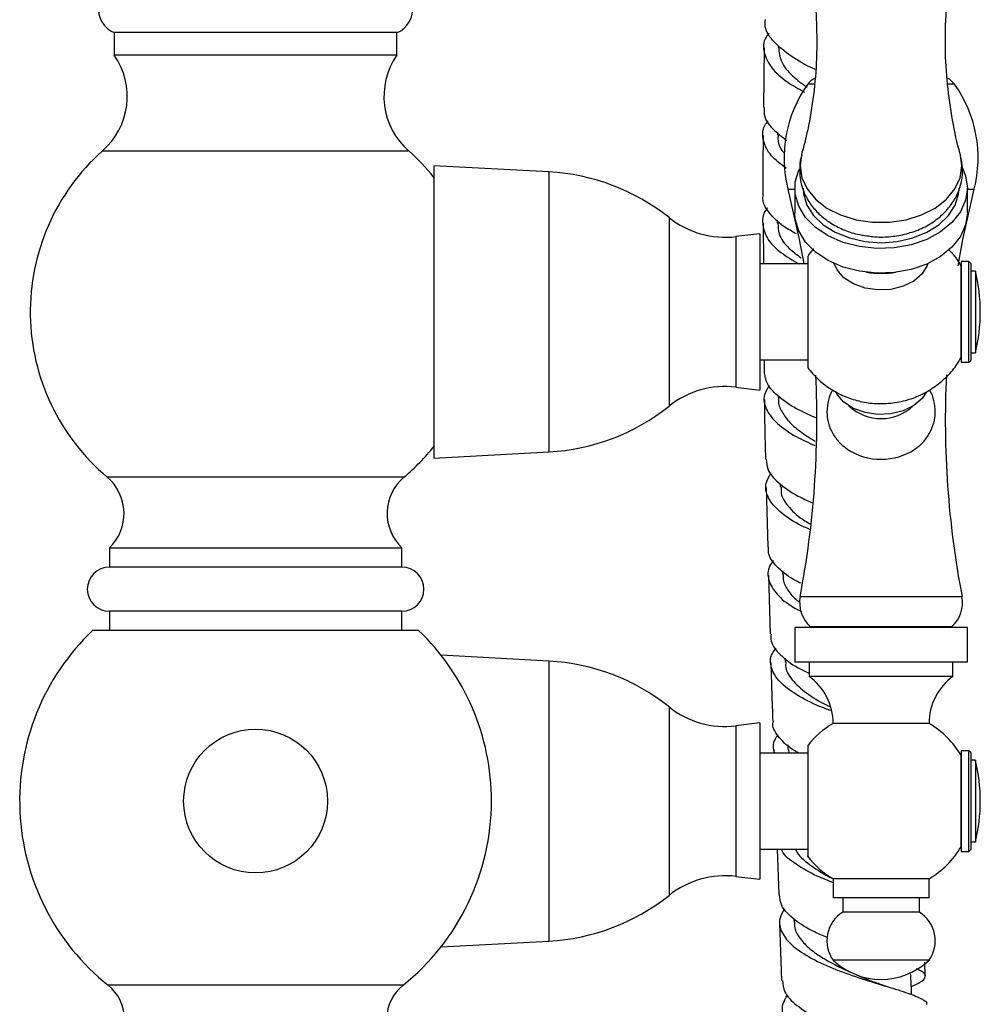
# Model space of a CAD drawing. Units: millimetres. Extents: x 3 to 4997, y 5 to 4995.
# Drawn here: x 3801 to 3901, y 2081 to 2184 of the extents above; entities that cross this region are included whole.
import ezdxf

# ---------------------------------------------------------------- set-up
doc = ezdxf.new("R2010")
doc.units = ezdxf.units.MM

msp = doc.modelspace()

# ---------------------------------------------------------------- linework, layer by layer
at = {"color": 7, "linetype": 'Continuous', "lineweight": 25}
for p, q in [((3811.13, 2182.43), (3811.13, 2180.08)), ((3840.63, 2182.43), (3811.13, 2182.43)), ((3840.63, 2180.08), (3840.63, 2182.43)), ((3880.4, 2181.1), (3880.4, 2180.88)), ((3840.63, 2180.08), (3811.13, 2180.08)), ((3878.95, 2180.84), (3878.88, 2174.63)), ((3880.31, 2172), (3880.31, 2171.73)), ((3841.88, 2170.08), (3809.88, 2170.08)), ((3856.48, 2167.9), (3844.48, 2168.55)), ((3844.48, 2168.55), (3844.48, 2138.05)), ((3882.13, 2166.21), (3882.13, 2163.65)), ((3899.19, 2165.5), (3899.16, 2165.65)), ((3900.13, 2163.65), (3900.13, 2166.21)), ((3878.82, 2162.54), (3878.85, 2158.3)), ((3880.28, 2162.89), (3880.28, 2162.56)), ((3878.48, 2161.45), (3875.98, 2161.15)), ((3878.48, 2161.45), (3878.48, 2145.15)), ((3900.28, 2158.55), (3899.48, 2158.55)), ((3899.48, 2158.55), (3899.48, 2148.05)), ((3900.48, 2158.35), (3900.28, 2158.55)), ((3900.28, 2149.63), (3900.28, 2158.55)), ((3883.48, 2158.3), (3878.48, 2158.3)), ((3900.48, 2158.35), (3900.48, 2149.77)), ((3900.98, 2157.55), (3900.48, 2157.55)), ((3900.98, 2157.55), (3900.98, 2149.05)), ((3900.28, 2148.05), (3900.28, 2149.63)), ((3900.48, 2149.77), (3900.48, 2148.25)), ((3878.48, 2148.3), (3883.48, 2148.3)), ((3878.93, 2148.3), (3878.94, 2147.11)), ((3900.28, 2148.05), (3900.48, 2148.25)), ((3900.48, 2149.05), (3900.98, 2149.05)), ((3899.48, 2148.05), (3900.28, 2148.05)), ((3875.98, 2145.45), (3878.48, 2145.15)), ((3880.43, 2144.52), (3880.44, 2144.2)), ((3844.48, 2138.05), (3856.48, 2138.7)), ((3879.15, 2135), (3879.31, 2128.81)), ((3880.61, 2135.36), (3880.62, 2135.04)), ((3810.63, 2128.68), (3810.63, 2126.68)), ((3841.13, 2128.68), (3810.63, 2128.68)), ((3841.13, 2126.68), (3841.13, 2128.68)), ((3841.13, 2126.68), (3810.63, 2126.68)), ((3879.39, 2125.86), (3879.55, 2119.7)), ((3880.84, 2126.29), (3880.85, 2125.9)), ((3810.63, 2122.08), (3810.63, 2120.08)), ((3841.13, 2122.08), (3810.63, 2122.08)), ((3841.13, 2120.08), (3841.13, 2122.08)), ((3883.74, 2120.51), (3883.86, 2120.39)), ((3883.74, 2120.51), (3898.52, 2120.51)), ((3898.4, 2120.39), (3898.52, 2120.51)), ((3842.88, 2120.08), (3808.88, 2120.08)), ((3882.13, 2120.39), (3882.13, 2116.79)), ((3900.13, 2120.39), (3882.13, 2120.39)), ((3900.13, 2116.79), (3900.13, 2120.39)), ((3856.48, 2116.89), (3845.23, 2117.5)), ((3881.11, 2117.19), (3881.12, 2116.78)), ((3900.13, 2116.79), (3882.13, 2116.79)), ((3883.63, 2116.79), (3883.63, 2115.29)), ((3898.63, 2115.29), (3898.63, 2116.79)), ((3898.63, 2115.29), (3883.63, 2115.29)), ((3878.48, 2110.44), (3875.98, 2110.14)), ((3878.48, 2110.44), (3878.48, 2102.29)), ((3896.13, 2110.39), (3886.13, 2110.39)), ((3881.41, 2108.14), (3881.42, 2107.7)), ((3883.48, 2107.29), (3878.48, 2107.29)), ((3879.93, 2107.66), (3879.95, 2107.29)), ((3881.45, 2107.7), (3881.54, 2107.29)), ((3900.28, 2107.54), (3899.48, 2107.54)), ((3899.48, 2107.54), (3899.48, 2097.04)), ((3900.48, 2107.34), (3900.28, 2107.54)), ((3900.28, 2102.29), (3900.28, 2107.54)), ((3900.48, 2107.34), (3900.48, 2102.29)), ((3900.98, 2106.54), (3900.48, 2106.54)), ((3900.98, 2106.54), (3900.98, 2098.04)), ((3878.48, 2102.29), (3878.48, 2094.14)), ((3900.28, 2097.04), (3900.28, 2102.29)), ((3900.48, 2102.29), (3900.48, 2097.24)), ((3900.48, 2098.04), (3900.98, 2098.04)), ((3878.48, 2097.29), (3883.48, 2097.29)), ((3880.29, 2097.29), (3880.45, 2092.54)), ((3899.48, 2097.04), (3900.28, 2097.04)), ((3900.28, 2097.04), (3900.48, 2097.24)), ((3875.98, 2094.44), (3878.48, 2094.14)), ((3886.13, 2094.19), (3886.13, 2092.19)), ((3896.13, 2094.19), (3886.13, 2094.19)), ((3896.13, 2092.19), (3896.13, 2094.19)), ((3896.13, 2092.19), (3886.13, 2092.19)), ((3887.13, 2092.19), (3887.13, 2090.69)), ((3895.13, 2090.69), (3895.13, 2092.19)), ((3895.13, 2090.69), (3887.13, 2090.69)), ((3882.04, 2090), (3882.05, 2089.62)), ((3880.55, 2089.58), (3880.74, 2083.57)), ((3845.23, 2087.08), (3856.48, 2087.69)), ((3896.13, 2085.69), (3886.13, 2085.69)), ((3895.74, 2084.05), (3895.69, 2085.49))]:
    msp.add_line(p, q, dxfattribs=at)
at = {"color": 8, "linetype": 'Continuous', "lineweight": 25}
for p, q in [((3884.1, 2177.05), (3883.48, 2177.05)), ((3898.78, 2177.05), (3898.09, 2177.05)), ((3856.48, 2167.9), (3856.48, 2138.7)), ((3881.42, 2166.09), (3882.13, 2166.09)), ((3900.13, 2166.09), (3900.84, 2166.09)), ((3869.01, 2163.13), (3869.01, 2143.47)), ((3875.98, 2161.15), (3875.98, 2145.45)), ((3841.36, 2136.08), (3810.41, 2136.08)), ((3882.69, 2123.64), (3899.57, 2123.64)), ((3856.48, 2116.89), (3856.48, 2102.29)), ((3869.01, 2112.12), (3869.01, 2102.29)), ((3875.98, 2110.14), (3875.98, 2102.29)), ((3856.48, 2102.29), (3856.48, 2087.69)), ((3869.01, 2102.29), (3869.01, 2092.46)), ((3875.98, 2102.29), (3875.98, 2094.44)), ((3841.26, 2083.08), (3810.5, 2083.08))]:
    msp.add_line(p, q, dxfattribs=at)
at = {"color": 8, "linetype": 'Continuous', "lineweight": 25, "flags": 128}
msp.add_lwpolyline([(3882.84, 2169.65), (3882.69, 2168.53), (3882.87, 2167.3), (3883.42, 2166.13), (3884.3, 2165.05), (3885.48, 2164.13), (3886.91, 2163.41), (3888.52, 2162.9), (3890.25, 2162.65), (3892.01, 2162.65), (3893.74, 2162.9), (3895.35, 2163.41), (3896.78, 2164.13), (3897.96, 2165.05), (3898.84, 2166.13), (3899.39, 2167.3), (3899.57, 2168.53), (3899.42, 2169.64)], dxfattribs=at)
at = {"color": 7, "linetype": 'Continuous', "lineweight": 25, "flags": 128}
for points in [[(3900.13, 2166.21), (3899.95, 2164.94), (3899.4, 2163.73), (3898.52, 2162.61), (3897.33, 2161.64), (3895.89, 2160.86), (3894.26, 2160.3), (3892.49, 2159.98), (3890.67, 2159.91), (3888.87, 2160.11), (3887.17, 2160.55), (3885.62, 2161.23), (3884.3, 2162.11), (3883.26, 2163.15), (3882.54, 2164.33), (3882.18, 2165.58), (3882.18, 2166.85), (3882.54, 2168.1), (3882.57, 2168.17)], [(3899.63, 2168.29), (3899.95, 2167.48), (3900.13, 2166.21)], [(3881.42, 2166.09), (3882.6, 2160.87), (3883.07, 2158.3)], [(3883.01, 2166.21), (3883.05, 2165.62), (3883.4, 2164.45), (3884.09, 2163.37), (3885.09, 2162.4), (3886.35, 2161.61), (3887.83, 2161.01), (3889.44, 2160.64), (3891.13, 2160.52), (3892.82, 2160.64), (3894.44, 2161.01), (3895.91, 2161.61), (3897.17, 2162.4), (3898.17, 2163.37), (3898.86, 2164.45), (3899.21, 2165.62), (3899.26, 2166.21)], [(3899.16, 2158.09), (3899.66, 2160.87), (3900.84, 2166.09)], [(3900.13, 2163.65), (3899.95, 2162.38), (3899.4, 2161.16), (3898.52, 2160.04), (3897.33, 2159.07), (3895.89, 2158.29), (3894.26, 2157.73), (3892.49, 2157.41), (3890.67, 2157.35), (3888.87, 2157.54), (3887.17, 2157.98), (3885.62, 2158.66), (3884.3, 2159.54), (3883.26, 2160.59), (3882.54, 2161.76), (3882.18, 2163.01), (3882.13, 2163.65)], [(3896.02, 2158.35), (3895.95, 2158.14), (3895.4, 2157.26), (3894.54, 2156.52), (3893.43, 2155.97), (3892.15, 2155.65), (3890.79, 2155.59), (3889.46, 2155.78), (3888.25, 2156.22), (3887.25, 2156.87), (3886.54, 2157.69), (3886.24, 2158.35)], [(3895.86, 2144.96), (3895.4, 2144.28), (3894.54, 2143.54), (3893.43, 2142.99), (3892.15, 2142.67), (3890.79, 2142.6), (3889.46, 2142.8), (3888.25, 2143.24), (3887.25, 2143.89), (3886.54, 2144.7), (3886.39, 2144.99)], [(3894.32, 2082.09), (3894.3, 2082.52), (3894.25, 2084)]]:
    msp.add_lwpolyline(points, dxfattribs=at)
at = {"color": 7, "linetype": 'Continuous'}
msp.add_circle((3825.88, 2102.29), 7.5, dxfattribs=at)
at = {"color": 7, "linetype": 'Continuous', "lineweight": 25}
for centre, radius, start, end in [((3812.19, 2184.91), 2.7, 99.2743, 246.9963), ((3839.58, 2184.91), 2.7, 293.0037, 80.7257), ((3805, 2175.77), 7.5, 310.6646, 35.0854), ((3846.77, 2175.77), 7.5, 144.9146, 229.3354), ((3894.27, 2169.35), 13.26, 144.5032, 194.2416), ((3885.11, 2175.89), 2, 116.7458, 144.5032), ((3897.15, 2175.89), 2, 35.4968, 63.6188), ((3887.99, 2169.35), 13.26, 345.7584, 35.4968), ((3824.88, 2153.3), 22.5, 131.8028, 229.9665), ((3826.89, 2153.3), 22.5, 38.5542, 48.1972), ((3855.29, 2145.94), 22, 51.4182, 86.8996), ((3874.86, 2170.48), 9.39, 231.4466, 276.8364), ((3891.13, 2167.94), 10.62, 261.7662, 278.2338), ((3883.17, 2153.3), 18.31, 346.5803, 13.4197), ((3786.59, 2142.02), 97.84, 349.1716, 2.751), ((3995.67, 2142.02), 97.84, 177.2323, 190.8284), ((3874.86, 2136.13), 9.39, 83.1636, 128.5534), ((3855.29, 2160.67), 22, 273.1004, 308.5818), ((3891.13, 2147.1), 4.92, 227.0885, 312.9115), ((3826.89, 2153.3), 22.5, 310.0335, 321.526), ((3891.13, 2144.38), 6.45, 236.7556, 303.5801), ((3807.16, 2132.28), 5, 313.981, 49.5021), ((3844.61, 2132.28), 5, 130.4979, 226.019), ((3810.63, 2124.38), 2.3, 90, 270), ((3841.13, 2124.38), 2.3, 270, 90), ((3885.99, 2123), 3.36, 169.1716, 227.898), ((3896.27, 2123), 3.36, 312.102, 10.8284), ((3825.88, 2102.29), 24.61, 133.6965, 231.3136), ((3825.88, 2102.29), 24.61, 0, 46.3035), ((3855.29, 2094.92), 22, 51.4182, 86.8996), ((3880.08, 2110.39), 6.05, 360, 54.0617), ((3902.18, 2110.39), 6.05, 125.9383, 180), ((3874.86, 2119.46), 9.39, 231.4466, 276.8364), ((3890.86, 2102.29), 9.38, 120.282, 141.8783), ((3891.4, 2102.29), 9.38, 30.2012, 59.718), ((3883.17, 2102.29), 18.31, 346.5803, 13.4197), ((3825.88, 2102.29), 24.61, 308.6864, 0), ((3891.4, 2102.29), 9.38, 300.282, 329.509), ((3890.86, 2102.29), 9.38, 217.763, 239.718), ((3874.86, 2085.11), 9.39, 83.1636, 128.5534), ((3855.29, 2109.65), 22, 273.1004, 308.5818), ((3888.98, 2087.72), 3.5, 121.8806, 215.4996), ((3893.28, 2087.72), 3.5, 324.5004, 58.1194), ((3891.13, 2090.94), 7.25, 226.3972, 313.6028), ((3807.64, 2079.5), 4.58, 311.6536, 51.3136), ((3844.13, 2079.5), 4.58, 128.6864, 228.3464)]:
    msp.add_arc(centre, radius, start, end, dxfattribs=at)
for points, knots in [([(3881.72, 2197.07), (3881.87, 2196.67), (3882.42, 2195.24), (3883.17, 2192.51), (3883.91, 2188.93), (3884.35, 2185.27), (3884.4, 2182.82), (3884.43, 2181.64)], [0, 0, 0, 0, 0.086445, 0.313576, 0.546129, 0.781883, 1, 1, 1, 1]), ([(3899.42, 2169.67), (3899.41, 2169.7), (3899.05, 2170.85), (3898.56, 2173.31), (3898, 2177.01), (3897.79, 2180.83), (3897.88, 2184.66), (3898.27, 2188.41), (3898.97, 2192), (3899.73, 2194.9), (3900.34, 2196.5), (3900.55, 2197.06)], [0, 0, 0, 0, 0.003905, 0.135306, 0.268884, 0.403447, 0.537942, 0.671355, 0.802626, 0.930912, 1, 1, 1, 1]), ([(3884.3, 2178.58), (3884.24, 2178.6), (3883.3, 2179), (3881.66, 2179.96), (3879.88, 2181.43), (3878.96, 2182.74), (3879.04, 2183.53), (3879.06, 2183.78)], [0, 0, 0, 0, 0.016685, 0.300419, 0.584114, 0.867876, 1, 1, 1, 1]), ([(3879.43, 2182.38), (3879.32, 2182.25), (3878.81, 2181.59), (3878.82, 2180.35), (3879.58, 2178.76), (3881.11, 2177.35), (3882.53, 2176.57), (3883.14, 2176.23)], [0, 0, 0, 0, 0.06608, 0.314541, 0.562981, 0.811318, 1, 1, 1, 1]), ([(3884.43, 2181.64), (3884.42, 2181), (3884.4, 2179.09), (3884.12, 2175.95), (3883.59, 2172.57), (3883.05, 2170.54), (3882.82, 2169.67)], [0, 0, 0, 0, 0.155659, 0.465146, 0.77044, 1, 1, 1, 1]), ([(3880.44, 2180.88), (3880.49, 2180.4), (3880.59, 2179.38), (3881.71, 2177.96), (3882.89, 2177.11), (3883.42, 2176.73)], [0, 0, 0, 0, 0.331056, 0.698715, 1, 1, 1, 1]), ([(3878.95, 2174.63), (3878.93, 2174.4), (3878.84, 2173.64), (3879.63, 2172.45), (3880.78, 2171.58), (3881.3, 2171.18)], [0, 0, 0, 0, 0.192148, 0.634373, 1, 1, 1, 1]), ([(3881.22, 2168.27), (3880.66, 2168.7), (3879.48, 2169.62), (3878.76, 2171.15), (3878.71, 2172.39), (3879.23, 2173.07), (3879.35, 2173.23)], [0, 0, 0, 0, 0.280165, 0.591186, 0.902333, 1, 1, 1, 1]), ([(3880.38, 2171.73), (3880.37, 2171.3), (3880.36, 2170.66), (3880.87, 2170.04), (3881.04, 2169.84)], [0, 0, 0, 0, 0.664112, 1, 1, 1, 1]), ([(3878.84, 2171.7), (3878.81, 2170.06), (3878.77, 2167.99), (3878.79, 2165.92), (3878.79, 2165.5)], [0, 0, 0, 0, 0.797939, 1, 1, 1, 1]), ([(3882.88, 2169.7), (3882.84, 2169.6), (3882.65, 2169.09), (3882.64, 2168.53), (3882.63, 2168.08)], [0, 0, 0, 0, 0.1806452, 1, 1, 1, 1]), ([(3889.65, 2161.25), (3889.86, 2161.21), (3890.61, 2161.08), (3891.94, 2161.11), (3893.6, 2161.36), (3895.18, 2161.88), (3896.58, 2162.64), (3897.73, 2163.59), (3898.62, 2164.66), (3899.27, 2165.89), (3899.62, 2167.24), (3899.68, 2168.53), (3899.48, 2169.29), (3899.4, 2169.61)], [0, 0, 0, 0, 0.039458, 0.143082, 0.247674, 0.353506, 0.460791, 0.556756, 0.649846, 0.740305, 0.838941, 0.933871, 1, 1, 1, 1]), ([(3882.63, 2168.08), (3882.65, 2167.72), (3882.69, 2166.91), (3883.08, 2165.7), (3883.74, 2164.51), (3884.66, 2163.46), (3885.8, 2162.57), (3887.14, 2161.87), (3888.45, 2161.41), (3889.32, 2161.29), (3889.65, 2161.25)], [0, 0, 0, 0, 0.1043, 0.233711, 0.362525, 0.49339, 0.628208, 0.76756, 0.91056, 1, 1, 1, 1]), ([(3882.31, 2161.43), (3881.85, 2161.68), (3880.61, 2162.38), (3879.37, 2163.67), (3878.68, 2164.79), (3878.83, 2165.41), (3878.85, 2165.5)], [0, 0, 0, 0, 0.212988, 0.575047, 0.937236, 1, 1, 1, 1]), ([(3879.27, 2164.11), (3879.26, 2164.11), (3878.79, 2163.61), (3878.68, 2162.54), (3879.11, 2160.98), (3880.48, 2159.53), (3881.9, 2158.69), (3882.57, 2158.3)], [0, 0, 0, 0, 0.001493, 0.259019, 0.51658, 0.774133, 1, 1, 1, 1]), ([(3880.37, 2162.56), (3880.38, 2162.19), (3880.4, 2161.29), (3881.3, 2160.05), (3882.36, 2159.26), (3882.8, 2158.93)], [0, 0, 0, 0, 0.293142, 0.706182, 1, 1, 1, 1]), ([(3884.11, 2159.86), (3884.09, 2159.84), (3883.84, 2159.62), (3883.65, 2159.34), (3883.48, 2159.08)], [0, 0, 0, 0, 0.0898, 1, 1, 1, 1]), ([(3899.51, 2158.05), (3899.49, 2158.07), (3899.26, 2158.58), (3898.79, 2159.2), (3898.27, 2159.71), (3898.13, 2159.86)], [0, 0, 0, 0, 0.033155, 0.73362, 1, 1, 1, 1]), ([(3883.48, 2159.08), (3883.48, 2159.07), (3883.48, 2159.05), (3883.48, 2158.4), (3883.48, 2157.7), (3883.48, 2157.43)], [0, 0, 0, 0, 0.300393, 0.728109, 1, 1, 1, 1]), ([(3883.48, 2157.43), (3883.48, 2156.92), (3883.48, 2155.88), (3883.48, 2153.9), (3883.48, 2151.89), (3883.48, 2150.05), (3883.48, 2148.61), (3883.48, 2147.64), (3883.48, 2147.53), (3883.48, 2147.47)], [0, 0, 0, 0, 0.146771, 0.293601, 0.438524, 0.581081, 0.72212, 0.862593, 1, 1, 1, 1]), ([(3899.48, 2148.56), (3899.48, 2148.57), (3899.48, 2148.57), (3899.48, 2149.22), (3899.48, 2150.31), (3899.48, 2151.75), (3899.48, 2153.35), (3899.48, 2154.95), (3899.48, 2156.38), (3899.48, 2157.46), (3899.48, 2158.06), (3899.48, 2158.05), (3899.48, 2158.04)], [0, 0, 0, 0, 0.076405, 0.183354, 0.289074, 0.394298, 0.499784, 0.606261, 0.714288, 0.823846, 0.933922, 1, 1, 1, 1]), ([(3883.48, 2147.47), (3883.82, 2147.08), (3884.49, 2146.28), (3885.73, 2145.32), (3887.1, 2144.56), (3888.61, 2144.02), (3890.22, 2143.73), (3891.94, 2143.72), (3893.64, 2144.01), (3895.24, 2144.59), (3896.67, 2145.41), (3897.93, 2146.46), (3898.89, 2147.52), (3899.32, 2148.28), (3899.48, 2148.56)], [0, 0, 0, 0, 0.082412, 0.164833, 0.247233, 0.330716, 0.416671, 0.50668, 0.602111, 0.689078, 0.775528, 0.86173, 0.947947, 1, 1, 1, 1]), ([(3884.36, 2142.24), (3883.76, 2142.5), (3882.28, 2143.14), (3880.45, 2144.36), (3879.12, 2145.74), (3879.01, 2146.68), (3878.96, 2147.12)], [0, 0, 0, 0, 0.193986, 0.477566, 0.761219, 1, 1, 1, 1]), ([(3879.46, 2145.62), (3879.26, 2145.3), (3878.76, 2144.47), (3879.05, 2143.12), (3880.2, 2141.64), (3882.03, 2140.36), (3883.56, 2139.67), (3884.23, 2139.36)], [0, 0, 0, 0, 0.141244, 0.368469, 0.595719, 0.822968, 1, 1, 1, 1]), ([(3886.1, 2145.16), (3886.04, 2145.08), (3885.78, 2144.68), (3885.53, 2143.79), (3885.43, 2142.6), (3885.68, 2141.41), (3886.2, 2140.37), (3886.85, 2139.55), (3887.39, 2139.17), (3887.62, 2139)], [0, 0, 0, 0, 0.043645, 0.206887, 0.385311, 0.555015, 0.718636, 0.880663, 1, 1, 1, 1]), ([(3894.67, 2139.03), (3894.81, 2139.12), (3895.28, 2139.42), (3895.91, 2140.15), (3896.48, 2141.16), (3896.74, 2142.11), (3896.81, 2143.08), (3896.67, 2144.05), (3896.43, 2144.83), (3896.19, 2145.16), (3896.17, 2145.18)], [0, 0, 0, 0, 0.071108, 0.240211, 0.405548, 0.569103, 0.659908, 0.82361, 0.989375, 1, 1, 1, 1]), ([(3878.96, 2144.17), (3878.97, 2143.27), (3878.98, 2141.2), (3879.04, 2139.13), (3879.08, 2137.96)], [0, 0, 0, 0, 0.436127, 1, 1, 1, 1]), ([(3880.45, 2144.21), (3880.44, 2144.2), (3880.36, 2143.8), (3880.68, 2143.01), (3881.41, 2141.89), (3882.64, 2140.84), (3883.64, 2140.16), (3884.23, 2139.85), (3884.25, 2139.84)], [0, 0, 0, 0, 0.009341, 0.25463, 0.499865, 0.745044, 0.990163, 1, 1, 1, 1]), ([(3879.13, 2137.96), (3879.17, 2137.55), (3879.26, 2136.63), (3880.57, 2135.27), (3882.24, 2134.15), (3883.54, 2133.59), (3883.97, 2133.4)], [0, 0, 0, 0, 0.245818, 0.548485, 0.851058, 1, 1, 1, 1]), ([(3883.7, 2130.61), (3883.31, 2130.78), (3882.06, 2131.34), (3880.45, 2132.46), (3879.25, 2133.91), (3878.94, 2135.28), (3879.44, 2136.13), (3879.64, 2136.47)], [0, 0, 0, 0, 0.1100794, 0.3526358, 0.595253, 0.8378941, 1, 1, 1, 1]), ([(3880.73, 2135.06), (3880.71, 2134.84), (3880.63, 2134.1), (3881.49, 2132.89), (3882.64, 2131.8), (3883.58, 2131.28), (3883.79, 2131.16)], [0, 0, 0, 0, 0.161738, 0.528142, 0.894468, 1, 1, 1, 1]), ([(3882.77, 2125), (3882.6, 2125.08), (3881.61, 2125.55), (3880.36, 2126.57), (3879.33, 2127.79), (3879.38, 2128.55), (3879.4, 2128.81)], [0, 0, 0, 0, 0.074067, 0.442367, 0.810735, 1, 1, 1, 1]), ([(3879.89, 2127.36), (3879.76, 2127.19), (3879.24, 2126.52), (3879.3, 2125.32), (3880.16, 2123.85), (3881.46, 2122.75), (3882.55, 2122.21), (3882.82, 2122.07)], [0, 0, 0, 0, 0.093134, 0.364373, 0.635649, 0.906953, 1, 1, 1, 1]), ([(3880.92, 2125.92), (3880.9, 2125.75), (3880.87, 2125.19), (3881.38, 2124.27), (3882.01, 2123.47), (3882.56, 2123.08), (3882.65, 2123.01)], [0, 0, 0, 0, 0.174124, 0.550089, 0.925994, 1, 1, 1, 1]), ([(3879.66, 2119.7), (3879.64, 2119.46), (3879.58, 2118.71), (3880.56, 2117.52), (3881.99, 2116.39), (3883.23, 2115.81), (3883.63, 2115.63)], [0, 0, 0, 0, 0.161847, 0.499707, 0.837538, 1, 1, 1, 1]), ([(3885.87, 2111.73), (3885.48, 2111.87), (3884.18, 2112.35), (3882.25, 2113.35), (3880.44, 2114.7), (3879.58, 2116.17), (3879.51, 2117.37), (3880.03, 2118.06), (3880.17, 2118.24)], [0, 0, 0, 0, 0.088615, 0.297107, 0.505659, 0.71424, 0.922817, 1, 1, 1, 1]), ([(3879.62, 2116.75), (3879.63, 2116.71), (3879.68, 2114.66), (3879.76, 2112.62), (3879.83, 2110.61)], [0, 0, 0, 0, 0.019167, 1, 1, 1, 1]), ([(3881.21, 2116.8), (3881.19, 2116.68), (3881.08, 2116.04), (3881.77, 2114.93), (3883.26, 2113.55), (3884.76, 2112.62), (3885.67, 2112.2), (3885.8, 2112.14)], [0, 0, 0, 0, 0.073662, 0.366908, 0.66011, 0.953244, 1, 1, 1, 1]), ([(3882.56, 2107.29), (3882.42, 2107.36), (3881.5, 2107.84), (3880.49, 2108.87), (3879.74, 2109.93), (3879.88, 2110.52), (3879.9, 2110.61)], [0, 0, 0, 0, 0.078536, 0.501183, 0.923866, 1, 1, 1, 1]), ([(3880.4, 2109.2), (3880.38, 2109.18), (3879.91, 2108.66), (3879.75, 2108), (3880, 2107.4), (3880.05, 2107.29)], [0, 0, 0, 0, 0.031592, 0.817872, 1, 1, 1, 1]), ([(3883.48, 2108.08), (3883.48, 2108.01), (3883.48, 2107.88), (3883.48, 2106.85), (3883.48, 2105.35), (3883.48, 2103.49), (3883.48, 2101.53), (3883.48, 2099.65), (3883.48, 2098.06), (3883.48, 2096.98), (3883.48, 2096.46), (3883.48, 2096.55), (3883.48, 2096.57)], [0, 0, 0, 0, 0.109892, 0.219827, 0.328335, 0.435072, 0.540671, 0.645848, 0.751254, 0.85756, 0.965436, 1, 1, 1, 1]), ([(3899.48, 2097.52), (3899.48, 2097.57), (3899.48, 2097.68), (3899.48, 2098.52), (3899.48, 2099.75), (3899.48, 2101.28), (3899.48, 2102.9), (3899.48, 2104.44), (3899.48, 2105.75), (3899.48, 2106.65), (3899.48, 2107.08), (3899.48, 2107.01), (3899.48, 2106.99)], [0, 0, 0, 0, 0.109321, 0.218677, 0.327219, 0.434087, 0.539727, 0.64487, 0.750276, 0.856672, 0.964618, 1, 1, 1, 1]), ([(3886.13, 2093.77), (3885.56, 2094), (3884.09, 2094.57), (3882.22, 2095.69), (3880.95, 2096.66), (3880.75, 2097.22), (3880.73, 2097.29)], [0, 0, 0, 0, 0.228545, 0.588826, 0.949158, 1, 1, 1, 1]), ([(3882.21, 2097.29), (3882.24, 2097.22), (3882.43, 2096.65), (3883.62, 2095.68), (3885.02, 2094.71), (3885.97, 2094.27), (3886.14, 2094.19)], [0, 0, 0, 0, 0.0590892, 0.483397, 0.9076799, 1, 1, 1, 1]), ([(3885.56, 2088.04), (3885.09, 2088.24), (3883.74, 2088.79), (3882.02, 2089.89), (3880.68, 2091.21), (3880.57, 2092.13), (3880.52, 2092.54)], [0, 0, 0, 0, 0.159282, 0.45602, 0.75278, 1, 1, 1, 1]), ([(3881.07, 2091.04), (3880.88, 2090.72), (3880.38, 2089.89), (3880.67, 2088.57), (3881.82, 2087.15), (3883.83, 2085.85), (3886.38, 2084.7), (3889.18, 2083.73), (3891.83, 2082.92), (3894.06, 2082.25), (3895.42, 2081.66), (3896, 2081.3), (3895.85, 2081.09), (3895.85, 2081.09)], [0, 0, 0, 0, 0.067194, 0.170815, 0.274432, 0.378045, 0.481654, 0.585254, 0.688848, 0.792436, 0.896025, 0.999617, 1, 1, 1, 1]), ([(3882.11, 2089.65), (3882.09, 2089.53), (3882.04, 2089.04), (3882.46, 2088.18), (3883.35, 2087.12), (3884.68, 2086.13), (3886.28, 2085.22), (3887.66, 2084.56), (3888.44, 2084.23), (3888.63, 2084.15)], [0, 0, 0, 0, 0.054773, 0.23204, 0.409306, 0.58658, 0.763841, 0.941117, 1, 1, 1, 1]), ([(3894.29, 2082.95), (3894.6, 2083.09), (3895.45, 2083.46), (3895.85, 2083.97), (3895.7, 2084.42), (3895.02, 2084.7), (3894.81, 2084.79)], [0, 0, 0, 0, 0.189474, 0.521224, 0.853053, 1, 1, 1, 1]), ([(3880.84, 2083.57), (3880.88, 2083.17), (3880.96, 2082.28), (3882.24, 2080.96), (3884.29, 2079.68), (3886.89, 2078.55), (3889.68, 2077.59), (3892.31, 2076.8), (3894.44, 2076.14), (3895.8, 2075.56), (3896.19, 2075.01), (3895.77, 2074.51), (3894.91, 2074.13), (3894.58, 2073.99)], [0, 0, 0, 0, 0.076605, 0.172639, 0.268682, 0.364729, 0.460775, 0.556814, 0.652842, 0.748852, 0.84484, 0.940799, 1, 1, 1, 1]), ([(3888.79, 2084.08), (3889.14, 2083.94), (3889.7, 2083.7), (3890.2, 2083.49), (3890.4, 2083.42)], [0, 0, 0, 0, 0.612767, 1, 1, 1, 1]), ([(3894.07, 2084.37), (3894.11, 2084.33), (3894.26, 2084.21), (3894.22, 2084.08), (3894.19, 2083.98)], [0, 0, 0, 0, 0.283928, 1, 1, 1, 1]), ([(3891.67, 2082.97), (3891.44, 2083.05), (3890.99, 2083.19), (3890.59, 2083.34), (3890.4, 2083.42)], [0, 0, 0, 0, 0.5046718, 1, 1, 1, 1]), ([(3896.14, 2072.12), (3896.14, 2072.12), (3896.29, 2072.31), (3895.71, 2072.67), (3894.35, 2073.25), (3892.13, 2073.93), (3889.48, 2074.74), (3886.69, 2075.71), (3884.14, 2076.85), (3882.13, 2078.16), (3880.98, 2079.58), (3880.68, 2080.91), (3881.19, 2081.74), (3881.39, 2082.07)], [0, 0, 0, 0, 0.000055, 0.103574, 0.207097, 0.310618, 0.41413, 0.517632, 0.621125, 0.724614, 0.828105, 0.931602, 1, 1, 1, 1])]:
    msp.add_open_spline(points, degree=3, knots=knots, dxfattribs=at)

doc.saveas('drawing.dxf')
